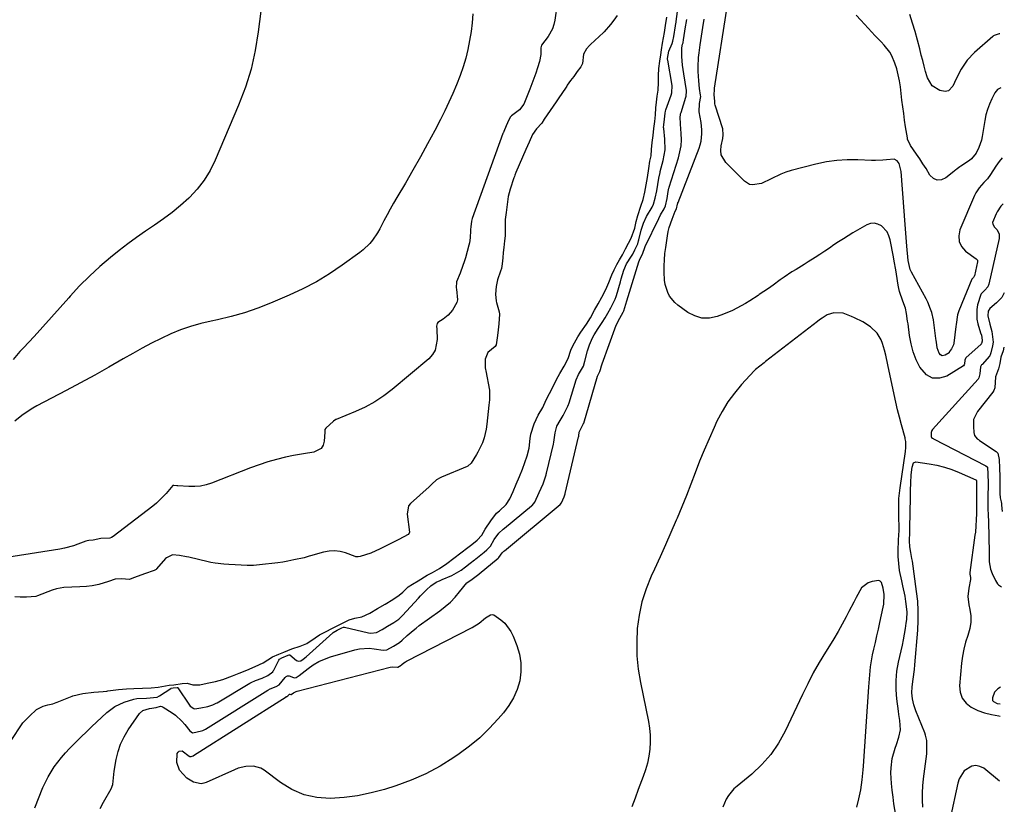
# Model space of a CAD drawing. Units: inches. Extents: x 1931934 to 1937317, y 437572 to 442931.
# Drawn here: x 1936866 to 1937317, y 440412 to 440771 of the extents above; entities that cross this region are included whole.
import ezdxf

# ---------------------------------------------------------------- set-up
doc = ezdxf.new("R2010")
doc.units = ezdxf.units.IN
doc.header["$MEASUREMENT"] = 0
for name, color, linetype in [('1', 7, 'Continuous'), ('7', 7, 'Continuous'), ('8', 7, 'Continuous')]:
    doc.layers.add(name, color=color, linetype=linetype)

msp = doc.modelspace()

# ---------------------------------------------------------------- linework, layer by layer
at = {"layer": '1', "color": 18}
for points in [[(1937112.88, 440785.25, 1752), (1937110.77, 440770.53, 1752), (1937110.33, 440768.52, 1752), (1937109.69, 440766.58, 1752), (1937107.67, 440763.02, 1752), (1937104.64, 440759.06, 1752), (1937104.31, 440757.88, 1752), (1937104.32, 440754.8, 1752), (1937103.73, 440751.59, 1752), (1937102.81, 440748.72, 1752), (1937101.99, 440746.25, 1752), (1937101.14, 440743.79, 1752), (1937100.24, 440741.35, 1752), (1937099.31, 440738.92, 1752), (1937096.58, 440732.02, 1752), (1937094.52, 440729.43, 1752), (1937090.85, 440726.73, 1752), (1937090.37, 440726.24, 1752), (1937089.62, 440724.82, 1752), (1937088.43, 440722.08, 1752), (1937087.34, 440719.54, 1752), (1937087.16, 440719.08, 1752), (1937087.07, 440718.85, 1752), (1937086.99, 440718.63, 1752), (1937072.94, 440679.74, 1752), (1937072.57, 440678.44, 1752), (1937072.25, 440675.89, 1752), (1937072.17, 440674.72, 1752), (1937072.16, 440674.15, 1752), (1937072.04, 440670.94, 1752), (1937071.68, 440668.59, 1752), (1937071.4, 440667.44, 1752), (1937069.76, 440661.7, 1752), (1937069.22, 440659.93, 1752), (1937068.63, 440658.17, 1752), (1937067.31, 440654.72, 1752), (1937065.71, 440650.66, 1752), (1937065.61, 440648.04, 1752), (1937065.74, 440647.34, 1752), (1937066.2, 440642.44, 1752), (1937065.81, 440641.2, 1752), (1937063.8, 440637.77, 1752), (1937061.96, 440635.51, 1752), (1937059.67, 440633.72, 1752), (1937057.16, 440632.13, 1752), (1937056.81, 440631.67, 1752), (1937056.61, 440630.45, 1752), (1937056.7, 440629.13, 1752), (1937056.9, 440624.32, 1752), (1937055.98, 440619.49, 1752), (1937054.71, 440617.43, 1752), (1937053.03, 440615.56, 1752), (1937036.31, 440601.52, 1752), (1937032.38, 440598.52, 1752), (1937028.28, 440595.78, 1752), (1937023.95, 440593.44, 1752), (1937019.46, 440591.35, 1752), (1937010.64, 440587.75, 1752), (1937010.45, 440587.66, 1752), (1937009.4, 440586.95, 1752), (1937005.87, 440583.74, 1752), (1937005.5, 440583.15, 1752), (1937005.38, 440582.18, 1752), (1937005.36, 440581.93, 1752), (1937005.19, 440577.85, 1752), (1937004.67, 440575.97, 1752), (1937003.76, 440574.43, 1752), (1937000.46, 440572.76, 1752), (1936995.7, 440572.09, 1752), (1936991.1, 440571.21, 1752), (1936987.44, 440570.42, 1752), (1936983.35, 440569.43, 1752), (1936979.29, 440568.31, 1752), (1936975.29, 440567, 1752), (1936971.33, 440565.57, 1752), (1936953.61, 440558.66, 1752), (1936951.06, 440557.86, 1752), (1936948.48, 440557.28, 1752), (1936945.85, 440557.03, 1752), (1936943.18, 440557.02, 1752), (1936938.09, 440557.32, 1752), (1936937.64, 440557.37, 1752), (1936936.31, 440557.58, 1752), (1936936.03, 440557.58, 1752), (1936935.77, 440557.46, 1752), (1936932.71, 440553.94, 1752), (1936931.31, 440552.36, 1752), (1936928.28, 440549.43, 1752), (1936926.65, 440548.09, 1752), (1936908.49, 440534.17, 1752), (1936907.78, 440533.74, 1752), (1936907.04, 440533.42, 1752), (1936902.89, 440533.2, 1752), (1936899.37, 440532.46, 1752), (1936897.41, 440532.38, 1752), (1936896.57, 440532.2, 1752), (1936896.04, 440532.02, 1752), (1936892.35, 440530.62, 1752), (1936890.31, 440529.91, 1752), (1936886.16, 440528.81, 1752), (1936884.04, 440528.41, 1752), (1936851.93, 440523.4, 1752)], [(1936872.65, 440410.03, 1752), (1936876.39, 440419.32, 1752), (1936877.49, 440421.79, 1752), (1936878.7, 440424.21, 1752), (1936880.08, 440426.53, 1752), (1936881.56, 440428.8, 1752), (1936883.17, 440430.98, 1752), (1936884.86, 440433.1, 1752), (1936886.64, 440435.15, 1752), (1936888.48, 440437.13, 1752), (1936891.55, 440440.25, 1752), (1936893.87, 440442.55, 1752), (1936896.23, 440444.82, 1752), (1936898.6, 440447.06, 1752), (1936905.63, 440453.6, 1752), (1936907.42, 440455.07, 1752), (1936909.31, 440456.37, 1752), (1936913.48, 440458.32, 1752), (1936917.92, 440459.81, 1752), (1936919.38, 440459.99, 1752), (1936923.75, 440460.14, 1752), (1936928.61, 440460.71, 1752), (1936929.79, 440461.33, 1752), (1936934.88, 440464.63, 1752), (1936935.09, 440464.74, 1752), (1936935.91, 440464.88, 1752), (1936937.78, 440465.15, 1752), (1936937.95, 440465.11, 1752), (1936938.02, 440465.06, 1752), (1936938.08, 440465, 1752), (1936943.5, 440457, 1752), (1936943.81, 440456.6, 1752), (1936945.46, 440455.45, 1752), (1936945.88, 440455.34, 1752), (1936948.6, 440455.75, 1752), (1936951.81, 440456.42, 1752), (1936954.2, 440457.13, 1752), (1936955.69, 440457.86, 1752), (1936956.17, 440458.13, 1752), (1936971.11, 440467.03, 1752), (1936971.74, 440467.38, 1752), (1936973.73, 440468.22, 1752), (1936976.71, 440469.41, 1752), (1936979.36, 440470.53, 1752), (1936981.57, 440472.27, 1752), (1936981.83, 440472.67, 1752), (1936982.06, 440473.08, 1752), (1936984.31, 440477.66, 1752), (1936984.61, 440478.07, 1752), (1936985.74, 440478.68, 1752), (1936988.61, 440479.91, 1752), (1936989.13, 440480.06, 1752), (1936989.39, 440480.03, 1752), (1936992.42, 440477.43, 1752), (1936993.42, 440477.1, 1752), (1936994.45, 440477.31, 1752), (1936995.52, 440478.04, 1752), (1936996.81, 440479.1, 1752), (1937009.09, 440490.16, 1752), (1937009.3, 440490.33, 1752), (1937011.07, 440491.3, 1752), (1937013.24, 440492.39, 1752), (1937013.97, 440492.71, 1752), (1937014.31, 440492.75, 1752), (1937014.43, 440492.73, 1752), (1937025.42, 440490.1, 1752), (1937026.52, 440489.92, 1752), (1937029.15, 440490.29, 1752), (1937031.62, 440491.69, 1752), (1937034.08, 440493.13, 1752), (1937036.95, 440494.8, 1752), (1937039.31, 440496.38, 1752), (1937040.2, 440497.21, 1752), (1937040.95, 440497.98, 1752), (1937048.24, 440505.98, 1752), (1937049.16, 440506.97, 1752), (1937052.01, 440509.85, 1752), (1937054.02, 440511.65, 1752), (1937056.47, 440513.24, 1752), (1937058.21, 440514.12, 1752), (1937059.11, 440514.52, 1752), (1937063.62, 440516.4, 1752), (1937067.83, 440518.84, 1752), (1937069.76, 440520.3, 1752), (1937072.01, 440521.99, 1752), (1937073.93, 440523.48, 1752), (1937074.25, 440523.74, 1752), (1937074.56, 440523.99, 1752), (1937078.38, 440527.07, 1752), (1937079.62, 440528.06, 1752), (1937081.23, 440529.8, 1752), (1937083.02, 440532.82, 1752), (1937085.11, 440535.64, 1752), (1937087.01, 440537.47, 1752), (1937087.68, 440538.04, 1752), (1937100.03, 440548.16, 1752), (1937100.32, 440548.41, 1752), (1937101.61, 440549.88, 1752), (1937103.6, 440554.27, 1752), (1937105.32, 440558.36, 1752), (1937106.7, 440562.4, 1752), (1937106.8, 440562.79, 1752), (1937106.9, 440563.18, 1752), (1937110.14, 440576.38, 1752), (1937110.33, 440577.42, 1752), (1937110.81, 440581.68, 1752), (1937111.72, 440584.75, 1752), (1937113.2, 440587.2, 1752), (1937114.51, 440589.59, 1752), (1937116.62, 440593.76, 1752), (1937116.95, 440594.56, 1752), (1937117.09, 440594.95, 1752), (1937117.22, 440595.34, 1752), (1937120.57, 440605.9, 1752), (1937121.6, 440608.28, 1752), (1937123.8, 440612.1, 1752), (1937124.54, 440614.37, 1752), (1937125.67, 440619.23, 1752), (1937126.64, 440621.95, 1752), (1937127.98, 440625.06, 1752), (1937128.74, 440626.55, 1752), (1937130.52, 440629.39, 1752), (1937132.46, 440632.14, 1752), (1937133.83, 440634.27, 1752), (1937135.02, 440636.38, 1752), (1937136.39, 440638.83, 1752), (1937138.42, 440642.81, 1752), (1937138.84, 440644.03, 1752), (1937138.96, 440644.44, 1752), (1937140.74, 440650.77, 1752), (1937141.12, 440652.09, 1752), (1937142.36, 440656.02, 1752), (1937143.5, 440659.04, 1752), (1937145.77, 440662.43, 1752), (1937146.37, 440663.36, 1752), (1937147.41, 440665.36, 1752), (1937148.71, 440668.19, 1752), (1937149.1, 440669.52, 1752), (1937149.21, 440669.98, 1752), (1937150.23, 440674.39, 1752), (1937151.28, 440677.58, 1752), (1937152.72, 440680.6, 1752), (1937155.28, 440684.83, 1752), (1937155.94, 440686.21, 1752), (1937156.74, 440688.98, 1752), (1937157.39, 440692.32, 1752), (1937157.83, 440695.23, 1752), (1937158.28, 440698.21, 1752), (1937158.89, 440700.76, 1752), (1937159, 440701.18, 1752), (1937160.37, 440706.33, 1752), (1937160.86, 440708.72, 1752), (1937161.18, 440711.13, 1752), (1937161.09, 440715.99, 1752), (1937160.56, 440720.89, 1752), (1937160.55, 440721.37, 1752), (1937160.7, 440722.58, 1752), (1937161.01, 440725.13, 1752), (1937161.25, 440727.91, 1752), (1937161.4, 440728.87, 1752), (1937161.56, 440729.4, 1752), (1937164.06, 440736.2, 1752), (1937164.36, 440737.26, 1752), (1937164.42, 440740.54, 1752), (1937162.39, 440752.23, 1752), (1937162.36, 440752.47, 1752), (1937162.35, 440752.95, 1752), (1937162.85, 440756.23, 1752), (1937164.41, 440759.77, 1752), (1937164.81, 440760.83, 1752), (1937165.28, 440763.05, 1752), (1937165.96, 440767.91, 1752), (1937166.01, 440768.29, 1752), (1937166.06, 440768.66, 1752), (1937168.05, 440783.99, 1752)], [(1937139.34, 440772.56, 1750), (1937137.79, 440770.5, 1750), (1937136.18, 440768.48, 1750), (1937133.31, 440765.14, 1750), (1937133.05, 440764.89, 1750), (1937127.06, 440759.31, 1750), (1937126.59, 440758.85, 1750), (1937125.22, 440757.43, 1750), (1937123.78, 440754.86, 1750), (1937123.43, 440750.69, 1750), (1937122.58, 440749.09, 1750), (1937121.02, 440746.99, 1750), (1937119.36, 440744.76, 1750), (1937117.94, 440742.83, 1750), (1937116.45, 440740.67, 1750), (1937116.2, 440740.3, 1750), (1937113.68, 440736.46, 1750), (1937112.92, 440735.32, 1750), (1937111.41, 440733.03, 1750), (1937108.66, 440729.17, 1750), (1937105.86, 440725.23, 1750), (1937104.71, 440723.39, 1750), (1937102.29, 440720.71, 1750), (1937100.5, 440718.15, 1750), (1937098.95, 440714.71, 1750), (1937097.44, 440711.24, 1750), (1937095.93, 440707.77, 1750), (1937094.42, 440704.3, 1750), (1937092.94, 440700.81, 1750), (1937092.45, 440699.57, 1750), (1937092.23, 440698.96, 1750), (1937092.02, 440698.35, 1750), (1937090.25, 440693.21, 1750), (1937089.35, 440689.82, 1750), (1937088.83, 440686.13, 1750), (1937088.38, 440682.42, 1750), (1937088.03, 440679.32, 1750), (1937087.95, 440675.66, 1750), (1937088, 440671.78, 1750), (1937087.75, 440669.42, 1750), (1937087.4, 440666.52, 1750), (1937087.11, 440664.09, 1750), (1937086.86, 440661.76, 1750), (1937086.59, 440658.97, 1750), (1937086.24, 440656.84, 1750), (1937085.89, 440655.68, 1750), (1937084.49, 440651.68, 1750), (1937083.87, 440648.67, 1750), (1937083.53, 440645.06, 1750), (1937083.8, 440641.89, 1750), (1937083.95, 440641.26, 1750), (1937085.27, 440636.96, 1750), (1937085.47, 440635.98, 1750), (1937085.15, 440631.44, 1750), (1937084.84, 440628.8, 1750), (1937084.53, 440626.14, 1750), (1937083.85, 440621.83, 1750), (1937083.36, 440621.2, 1750), (1937080.06, 440618.37, 1750), (1937078.84, 440615.39, 1750), (1937078.76, 440612.89, 1750), (1937078.9, 440611.33, 1750), (1937079, 440610.65, 1750), (1937079.12, 440609.96, 1750), (1937080.88, 440601.17, 1750), (1937080.75, 440596.8, 1750), (1937080.49, 440594.35, 1750), (1937080.18, 440591.45, 1750), (1937079.88, 440588.55, 1750), (1937079.58, 440585.65, 1750), (1937079.3, 440583.27, 1750), (1937078.4, 440579.39, 1750), (1937077.57, 440577.05, 1750), (1937076.44, 440574.64, 1750), (1937075.47, 440572.72, 1750), (1937074.86, 440571.66, 1750), (1937072.35, 440567.72, 1750), (1937070.86, 440566.3, 1750), (1937070.54, 440566.15, 1750), (1937058.81, 440561.37, 1750), (1937058.23, 440561.11, 1750), (1937056.62, 440560.14, 1750), (1937054.43, 440558.08, 1750), (1937053.17, 440556.86, 1750), (1937044.62, 440549.26, 1750), (1937043.78, 440548.27, 1750), (1937043.07, 440544.48, 1750), (1937044.13, 440536.1, 1750), (1937044.06, 440535.64, 1750), (1937043.58, 440535.1, 1750), (1937039.27, 440532.77, 1750), (1937034.96, 440530.65, 1750), (1937030.73, 440528.56, 1750), (1937026.41, 440526.59, 1750), (1937021.66, 440525.07, 1750), (1937020.62, 440524.87, 1750), (1937019.59, 440524.93, 1750), (1937019.26, 440525.02, 1750), (1937014.93, 440526.64, 1750), (1937012.43, 440527.31, 1750), (1937009.91, 440527.66, 1750), (1937007.38, 440527.52, 1750), (1937004.83, 440527.06, 1750), (1936998.9, 440525.37, 1750), (1936998.18, 440525.15, 1750), (1936996.03, 440524.48, 1750), (1936991.27, 440523.44, 1750), (1936988.52, 440522.86, 1750), (1936986.2, 440522.48, 1750), (1936983.89, 440522.19, 1750), (1936981.09, 440521.86, 1750), (1936978.29, 440521.52, 1750), (1936975.5, 440521.18, 1750), (1936972.69, 440520.94, 1750), (1936969.91, 440520.99, 1750), (1936967.11, 440521.13, 1750), (1936964.31, 440521.27, 1750), (1936961.51, 440521.42, 1750), (1936959.19, 440521.55, 1750), (1936955.21, 440522.01, 1750), (1936953.2, 440522.36, 1750), (1936952, 440522.62, 1750), (1936943.16, 440524.68, 1750), (1936942.08, 440524.92, 1750), (1936938.83, 440525.5, 1750), (1936935.61, 440525.84, 1750), (1936932.96, 440524.48, 1750), (1936932.53, 440524.05, 1750), (1936928.36, 440519.35, 1750), (1936928.13, 440519.13, 1750), (1936927.36, 440518.59, 1750), (1936922.84, 440517.14, 1750), (1936918.21, 440515.45, 1750), (1936916.35, 440514.61, 1750), (1936916.06, 440514.52, 1750), (1936912.28, 440514.8, 1750), (1936909.5, 440514.68, 1750), (1936906.45, 440513.57, 1750), (1936901.96, 440512.22, 1750), (1936898.89, 440511.68, 1750), (1936896.36, 440511.37, 1750), (1936893.2, 440511.18, 1750), (1936889.55, 440511.01, 1750), (1936885.9, 440510.85, 1750), (1936882.59, 440510.28, 1750), (1936880.55, 440509.6, 1750), (1936873.85, 440506.97, 1750), (1936873.18, 440506.75, 1750), (1936868.79, 440506.38, 1750), (1936865.94, 440506.43, 1750), (1936863.48, 440506.57, 1750)], [(1936862.18, 440441.28, 1750), (1936866.57, 440448.02, 1750), (1936867.19, 440448.89, 1750), (1936870.18, 440451.97, 1750), (1936873.38, 440454.95, 1750), (1936876.46, 440456.54, 1750), (1936878.63, 440457.12, 1750), (1936880.92, 440457.64, 1750), (1936882.41, 440458.15, 1750), (1936882.9, 440458.35, 1750), (1936889.7, 440461.13, 1750), (1936890.07, 440461.28, 1750), (1936894.7, 440462.28, 1750), (1936899.64, 440462.97, 1750), (1936903.95, 440463.24, 1750), (1936905.57, 440463.44, 1750), (1936906.1, 440463.51, 1750), (1936910.97, 440464.22, 1750), (1936914.69, 440464.54, 1750), (1936918.04, 440464.66, 1750), (1936922.01, 440464.79, 1750), (1936925.98, 440464.92, 1750), (1936929.19, 440465.25, 1750), (1936934.11, 440466.08, 1750), (1936936.28, 440466.26, 1750), (1936940.07, 440466.95, 1750), (1936942.33, 440467.11, 1750), (1936944.93, 440466.28, 1750), (1936948.23, 440466.31, 1750), (1936951.51, 440467, 1750), (1936955.41, 440467.81, 1750), (1936958.75, 440468.68, 1750), (1936963.11, 440470.48, 1750), (1936966.17, 440471.66, 1750), (1936969.68, 440473.02, 1750), (1936973.52, 440474.64, 1750), (1936977.25, 440476.41, 1750), (1936979.32, 440477.81, 1750), (1936981.45, 440479.05, 1750), (1936984.44, 440480.34, 1750), (1936986.7, 440481.3, 1750), (1936990.25, 440482.83, 1750), (1936994.18, 440483.98, 1750), (1936997.24, 440485.27, 1750), (1937001, 440487.87, 1750), (1937003.05, 440489.19, 1750), (1937005.66, 440490.55, 1750), (1937008.94, 440492.21, 1750), (1937011.14, 440493.33, 1750), (1937014.1, 440494.83, 1750), (1937016.64, 440496.08, 1750), (1937019.17, 440496.78, 1750), (1937022.42, 440497.39, 1750), (1937026.04, 440499.16, 1750), (1937029.54, 440501.21, 1750), (1937033.05, 440503.25, 1750), (1937036.55, 440505.3, 1750), (1937039.46, 440507.33, 1750), (1937041.1, 440508.79, 1750), (1937043.53, 440511.11, 1750), (1937045.5, 440512.45, 1750), (1937048.09, 440513.96, 1750), (1937052.34, 440516.51, 1750), (1937054.65, 440517.78, 1750), (1937057.94, 440519.54, 1750), (1937061.23, 440521.86, 1750), (1937064.46, 440524.29, 1750), (1937067.69, 440526.73, 1750), (1937070.91, 440529.17, 1750), (1937072.76, 440530.6, 1750), (1937075.12, 440532.46, 1750), (1937077.29, 440534.85, 1750), (1937078.9, 440537.59, 1750), (1937081.46, 440541.38, 1750), (1937084.02, 440544.82, 1750), (1937085.44, 440546, 1750), (1937088.45, 440548.76, 1750), (1937090.16, 440551.39, 1750), (1937091.65, 440554.77, 1750), (1937093.09, 440558.18, 1750), (1937094.53, 440561.58, 1750), (1937095.94, 440565, 1750), (1937097.05, 440567.98, 1750), (1937098.05, 440571.12, 1750), (1937098.97, 440574.62, 1750), (1937099.37, 440579.04, 1750), (1937099.7, 440580.99, 1750), (1937101.28, 440585.73, 1750), (1937103.04, 440589.73, 1750), (1937105.18, 440593.19, 1750), (1937106.73, 440596.73, 1750), (1937108.3, 440599.62, 1750), (1937109.88, 440602.57, 1750), (1937111.46, 440606.01, 1750), (1937112.98, 440608.81, 1750), (1937114.97, 440612.2, 1750), (1937116.82, 440615.64, 1750), (1937118.11, 440619.43, 1750), (1937119.02, 440621.51, 1750), (1937121.29, 440625.56, 1750), (1937122.62, 440627.72, 1750), (1937125.18, 440631.32, 1750), (1937126.99, 440634.27, 1750), (1937128.96, 440637.79, 1750), (1937130.6, 440640.72, 1750), (1937132.25, 440643.66, 1750), (1937134.1, 440647.2, 1750), (1937135.46, 440650.42, 1750), (1937136.82, 440654.01, 1750), (1937137.92, 440656.26, 1750), (1937139.16, 440658.64, 1750), (1937140.36, 440660.77, 1750), (1937141.71, 440663.08, 1750), (1937143.12, 440665.76, 1750), (1937144.49, 440668.43, 1750), (1937145.69, 440670.75, 1750), (1937147.35, 440675.34, 1750), (1937148.03, 440678.38, 1750), (1937148.66, 440681.03, 1750), (1937150.09, 440685.31, 1750), (1937151.14, 440688.44, 1750), (1937151.92, 440691.73, 1750), (1937152.57, 440695.05, 1750), (1937153.11, 440698.5, 1750), (1937153.71, 440702.6, 1750), (1937154.28, 440705.92, 1750), (1937154.79, 440708.35, 1750), (1937155.03, 440711.28, 1750), (1937155.23, 440714.46, 1750), (1937155.7, 440717.7, 1750), (1937156.13, 440720.83, 1750), (1937156.47, 440724.03, 1750), (1937156.76, 440727.22, 1750), (1937157.03, 440730.35, 1750), (1937157.26, 440732.97, 1750), (1937157.57, 440735.63, 1750), (1937158.06, 440738.43, 1750), (1937158.25, 440741.99, 1750), (1937158.17, 440745.23, 1750), (1937158.4, 440748.29, 1750), (1937158.83, 440751.69, 1750), (1937159.23, 440754.59, 1750), (1937159.57, 440756.96, 1750), (1937160.09, 440759.99, 1750), (1937160.99, 440764.83, 1750), (1937161.44, 440768.05, 1750), (1937161.97, 440771.8, 1750)], [(1937249.03, 440410.34, 1752), (1937249.95, 440414.07, 1752), (1937250.77, 440418.21, 1752), (1937251.43, 440422.83, 1752), (1937251.88, 440427.48, 1752), (1937252, 440429.03, 1752), (1937254.54, 440465.35, 1752), (1937254.81, 440469.05, 1752), (1937254.95, 440470.91, 1752), (1937255.29, 440474.6, 1752), (1937255.53, 440476.44, 1752), (1937256.22, 440480.09, 1752), (1937256.79, 440482.6, 1752), (1937257.48, 440485.67, 1752), (1937258.17, 440488.74, 1752), (1937258.85, 440491.81, 1752), (1937259.53, 440494.88, 1752), (1937261.06, 440501.78, 1752), (1937261.31, 440503.23, 1752), (1937261.44, 440507.61, 1752), (1937261.1, 440510.54, 1752), (1937260.27, 440513.21, 1752), (1937259.75, 440513.75, 1752), (1937259.04, 440514, 1752), (1937255.99, 440513.64, 1752), (1937254.11, 440513, 1752), (1937251.1, 440510.7, 1752), (1937248.67, 440506.34, 1752), (1937247.6, 440504.18, 1752), (1937245.41, 440499.88, 1752), (1937244.11, 440497.39, 1752), (1937242.31, 440494.03, 1752), (1937240.45, 440490.7, 1752), (1937238.51, 440487.42, 1752), (1937236.52, 440484.17, 1752), (1937234.68, 440481.26, 1752), (1937231.82, 440476.53, 1752), (1937229.08, 440471.73, 1752), (1937226.52, 440466.83, 1752), (1937224.08, 440461.87, 1752), (1937216.19, 440445.05, 1752), (1937213.15, 440439.56, 1752), (1937209.66, 440434.41, 1752), (1937205.52, 440429.78, 1752), (1937200.93, 440425.49, 1752), (1937194.19, 440419.99, 1752), (1937192.72, 440418.65, 1752), (1937190.2, 440415.62, 1752), (1937189.15, 440413.93, 1752), (1937187.63, 440410.28, 1752)], [(1937314.77, 440465.24, 1754), (1937313.49, 440464.42, 1754), (1937312, 440463, 1754), (1937311.04, 440460.33, 1754), (1937311.04, 440459.71, 1754), (1937311.17, 440459.15, 1754), (1937311.51, 440458.69, 1754), (1937313.27, 440457.76, 1754), (1937314.69, 440457.66, 1754)]]:
    msp.add_polyline3d(points, dxfattribs=at)
at = {"layer": '7', "color": 18}
for points in [[(1936976.9, 440780.71, 1756), (1936974.97, 440765.19, 1756), (1936973.53, 440756.58, 1756), (1936971.63, 440748.1, 1756), (1936969.03, 440739.81, 1756), (1936965.96, 440731.64, 1756), (1936955.24, 440706.35, 1756), (1936952.91, 440701.69, 1756), (1936950.24, 440697.27, 1756), (1936947.04, 440693.21, 1756), (1936943.5, 440689.4, 1756), (1936943.13, 440689.04, 1756), (1936939.41, 440685.7, 1756), (1936935.58, 440682.5, 1756), (1936931.57, 440679.53, 1756), (1936927.45, 440676.71, 1756), (1936923.28, 440673.93, 1756), (1936919.17, 440671.07, 1756), (1936915.16, 440668.08, 1756), (1936911.2, 440665.01, 1756), (1936907.26, 440661.85, 1756), (1936902.37, 440657.71, 1756), (1936897.64, 440653.4, 1756), (1936893.15, 440648.84, 1756), (1936888.82, 440644.11, 1756), (1936888.19, 440643.39, 1756), (1936884.27, 440638.92, 1756), (1936880.32, 440634.49, 1756), (1936876.31, 440630.1, 1756), (1936872.27, 440625.74, 1756), (1936867.46, 440620.6, 1756), (1936865.82, 440618.81, 1756), (1936862.67, 440615.14, 1756)], [(1937315.6, 440707.48, 1758), (1937314.2, 440705.84, 1758), (1937312.65, 440703.7, 1758), (1937310.21, 440699.86, 1758), (1937308.78, 440697.94, 1758), (1937307.2, 440696.15, 1758), (1937304.95, 440693.73, 1758), (1937303.45, 440691.5, 1758), (1937302.85, 440690.28, 1758), (1937296.17, 440674.6, 1758), (1937295.65, 440671.84, 1758), (1937295.8, 440669.26, 1758), (1937296.97, 440666.96, 1758), (1937298.82, 440664.84, 1758), (1937303.66, 440661.27, 1758), (1937303.96, 440660.98, 1758), (1937304.18, 440660.63, 1758), (1937304.3, 440660.04, 1758), (1937304.27, 440659.83, 1758), (1937302.83, 440653.46, 1758), (1937302.76, 440653.25, 1758), (1937302.41, 440652.73, 1758), (1937301.82, 440652.18, 1758), (1937301.63, 440651.88, 1758), (1937295.72, 440637.39, 1758), (1937295.14, 440635.69, 1758), (1937294.44, 440631.23, 1758), (1937294.33, 440630.33, 1758), (1937293.42, 440622.65, 1758), (1937293.27, 440621.96, 1758), (1937292.33, 440620.12, 1758), (1937291.36, 440618.89, 1758), (1937291.34, 440618.48, 1758), (1937291.3, 440618.32, 1758), (1937291.28, 440618.29, 1758), (1937291.25, 440618.26, 1758), (1937289.49, 440617.17, 1758), (1937287.99, 440616.94, 1758), (1937287.36, 440617.29, 1758), (1937286.65, 440618.12, 1758), (1937285.78, 440620.51, 1758), (1937285.45, 440623.08, 1758), (1937285.34, 440623.94, 1758), (1937285.23, 440624.79, 1758), (1937284.03, 440633.27, 1758), (1937283.32, 440636.63, 1758), (1937282.79, 440638.27, 1758), (1937281.46, 440641.45, 1758), (1937280.71, 440643.01, 1758), (1937279.1, 440646.07, 1758), (1937273.98, 440655.2, 1758), (1937273.39, 440656.45, 1758), (1937272.5, 440660.49, 1758), (1937271.94, 440667.07, 1758), (1937271.61, 440671.05, 1758), (1937271.28, 440675.03, 1758), (1937270.97, 440679.01, 1758), (1937270.66, 440683, 1758), (1937269.28, 440701.22, 1758), (1937268.31, 440704.92, 1758), (1937267.4, 440706.17, 1758), (1937266.02, 440706.89, 1758), (1937262.64, 440706.6, 1758), (1937260.93, 440706.41, 1758), (1937257.49, 440706.25, 1758), (1937255.76, 440706.28, 1758), (1937249.48, 440706.58, 1758), (1937244.63, 440706.59, 1758), (1937239.81, 440706.32, 1758), (1937235.04, 440705.6, 1758), (1937230.3, 440704.6, 1758), (1937218.92, 440701.64, 1758), (1937216.55, 440700.92, 1758), (1937214.24, 440700.07, 1758), (1937209.81, 440697.89, 1758), (1937205.41, 440695.67, 1758), (1937201.21, 440695.05, 1758), (1937199.9, 440695.3, 1758), (1937197.6, 440696.73, 1758), (1937188.99, 440705.34, 1758), (1937186.9, 440708.89, 1758), (1937186.66, 440710.89, 1758), (1937186.81, 440713.01, 1758), (1937187.6, 440716.38, 1758), (1937187.86, 440718.01, 1758), (1937187.59, 440720.73, 1758), (1937184.1, 440731.52, 1758), (1937183.96, 440732.19, 1758), (1937183.99, 440733.45, 1758), (1937183.73, 440736.36, 1758), (1937183.79, 440738.76, 1758), (1937183.86, 440739.34, 1758), (1937189.83, 440777.47, 1758)], [(1937073.23, 440773.45, 1754), (1937072.87, 440769.33, 1754), (1937072.39, 440765.23, 1754), (1937071.73, 440761.15, 1754), (1937070.94, 440757.1, 1754), (1937069.95, 440753.09, 1754), (1937068.81, 440749.12, 1754), (1937067.46, 440745.23, 1754), (1937065.78, 440740.93, 1754), (1937064.03, 440736.92, 1754), (1937062.22, 440732.93, 1754), (1937060.31, 440729, 1754), (1937058.34, 440725.09, 1754), (1937055.72, 440720.05, 1754), (1937052.48, 440713.96, 1754), (1937049.18, 440707.9, 1754), (1937045.77, 440701.9, 1754), (1937042.3, 440695.94, 1754), (1937038.39, 440689.34, 1754), (1937036.85, 440686.69, 1754), (1937035.36, 440684.02, 1754), (1937033.92, 440681.32, 1754), (1937032.51, 440678.6, 1754), (1937030.65, 440675.01, 1754), (1937029.6, 440673.23, 1754), (1937027.27, 440669.83, 1754), (1937025.96, 440668.24, 1754), (1937023.03, 440665.38, 1754), (1937021.42, 440664.11, 1754), (1937013.37, 440658.33, 1754), (1937007.55, 440654.43, 1754), (1937001.57, 440650.8, 1754), (1936995.38, 440647.58, 1754), (1936989.03, 440644.61, 1754), (1936980.62, 440641.02, 1754), (1936974.68, 440638.68, 1754), (1936968.67, 440636.6, 1754), (1936962.54, 440634.88, 1754), (1936956.34, 440633.4, 1754), (1936953.39, 440632.79, 1754), (1936948.65, 440631.65, 1754), (1936943.97, 440630.31, 1754), (1936939.39, 440628.69, 1754), (1936934.87, 440626.86, 1754), (1936930.43, 440624.82, 1754), (1936926.04, 440622.67, 1754), (1936921.73, 440620.39, 1754), (1936917.47, 440618, 1754), (1936913.04, 440615.42, 1754), (1936906.57, 440611.72, 1754), (1936900.07, 440608.07, 1754), (1936893.53, 440604.51, 1754), (1936886.96, 440601, 1754), (1936873.6, 440593.97, 1754), (1936871.81, 440592.97, 1754), (1936870.04, 440591.92, 1754), (1936866.64, 440589.61, 1754), (1936863.48, 440587.03, 1754)], [(1937314.43, 440764.21, 1762), (1937314.15, 440764.2, 1762), (1937311.94, 440763.53, 1762), (1937311.61, 440763.31, 1762), (1937311.31, 440763.07, 1762), (1937302.83, 440755.61, 1762), (1937299.48, 440752.1, 1762), (1937296.78, 440748.05, 1762), (1937294.5, 440743.69, 1762), (1937292.96, 440740.32, 1762), (1937290.89, 440738.19, 1762), (1937289.5, 440737.89, 1762), (1937287.05, 440738.24, 1762), (1937283.45, 440740.41, 1762), (1937281.33, 440744.03, 1762), (1937281.18, 440744.53, 1762), (1937280.48, 440747, 1762), (1937279.8, 440749.49, 1762), (1937279.14, 440751.98, 1762), (1937278.51, 440754.48, 1762), (1937277.79, 440757.38, 1762), (1937276.77, 440761.33, 1762), (1937275.68, 440765.25, 1762), (1937274.49, 440769.14, 1762), (1937273.24, 440773.02, 1762)], [(1936902.56, 440409.76, 1754), (1936904.13, 440412.68, 1754), (1936907.63, 440418.79, 1754), (1936908.39, 440420.68, 1754), (1936908.61, 440423.75, 1754), (1936908.91, 440426.87, 1754), (1936909.85, 440432.17, 1754), (1936910.73, 440435.76, 1754), (1936911.9, 440439.23, 1754), (1936913.51, 440442.51, 1754), (1936915.41, 440445.68, 1754), (1936920.57, 440453.13, 1754), (1936922.16, 440454.57, 1754), (1936925.1, 440455.48, 1754), (1936928.22, 440455.9, 1754), (1936930.26, 440456.49, 1754), (1936930.82, 440456.37, 1754), (1936931.36, 440456.13, 1754), (1936935.47, 440453.55, 1754), (1936937.11, 440452.4, 1754), (1936940.02, 440449.71, 1754), (1936941.31, 440448.18, 1754), (1936943.56, 440445.2, 1754), (1936944.78, 440444.41, 1754), (1936946.35, 440444.64, 1754), (1936949.5, 440445.41, 1754), (1936950.18, 440445.73, 1754), (1936950.47, 440445.89, 1754), (1936950.75, 440446.05, 1754), (1936979.38, 440463.94, 1754), (1936980.44, 440464.46, 1754), (1936983.2, 440465.57, 1754), (1936984.59, 440466.29, 1754), (1936987.23, 440469.65, 1754), (1936987.79, 440470.13, 1754), (1936988.39, 440470.42, 1754), (1936989.06, 440470.46, 1754), (1936991.12, 440469.72, 1754), (1936991.71, 440469.56, 1754), (1936992.27, 440469.63, 1754), (1936993.6, 440470.6, 1754), (1936997.75, 440473.85, 1754), (1937000.15, 440475.51, 1754), (1937002.64, 440476.97, 1754), (1937005.3, 440478.13, 1754), (1937008.05, 440479.1, 1754), (1937019.17, 440482.27, 1754), (1937021.35, 440482.75, 1754), (1937025.77, 440483.03, 1754), (1937028, 440482.84, 1754), (1937032.16, 440482.23, 1754), (1937033.79, 440482.3, 1754), (1937036.87, 440484.03, 1754), (1937039.67, 440485.72, 1754), (1937040.86, 440486.78, 1754), (1937043.07, 440488.81, 1754), (1937045.8, 440491.19, 1754), (1937047.22, 440492.31, 1754), (1937048.66, 440493.4, 1754), (1937058.05, 440500.18, 1754), (1937060.53, 440502.13, 1754), (1937062.89, 440504.2, 1754), (1937065.08, 440506.45, 1754), (1937067.15, 440508.83, 1754), (1937070.49, 440513, 1754), (1937070.82, 440513.36, 1754), (1937072.81, 440514.74, 1754), (1937074.1, 440515.58, 1754), (1937075.36, 440516.53, 1754), (1937075.99, 440517.02, 1754), (1937076.09, 440517.1, 1754), (1937084.75, 440524.2, 1754), (1937084.85, 440524.28, 1754), (1937085.14, 440524.51, 1754), (1937086.67, 440526.68, 1754), (1937087.24, 440527.29, 1754), (1937087.45, 440527.48, 1754), (1937087.66, 440527.67, 1754), (1937113.16, 440548.9, 1754), (1937113.75, 440549.58, 1754), (1937114.93, 440552.3, 1754), (1937115.42, 440553.78, 1754), (1937115.45, 440553.91, 1754), (1937121.64, 440579.87, 1754), (1937121.66, 440579.98, 1754), (1937121.71, 440580.33, 1754), (1937121.92, 440581.96, 1754), (1937123.76, 440585.59, 1754), (1937123.86, 440585.86, 1754), (1937123.91, 440585.98, 1754), (1937123.95, 440586.12, 1754), (1937130.21, 440607.49, 1754), (1937130.51, 440608.23, 1754), (1937131.37, 440609.73, 1754), (1937131.65, 440610.54, 1754), (1937132.09, 440612.23, 1754), (1937132.24, 440612.72, 1754), (1937132.41, 440613.2, 1754), (1937138.82, 440630.92, 1754), (1937140.55, 440634.05, 1754), (1937142.08, 440636.82, 1754), (1937142.33, 440637.49, 1754), (1937143.7, 440642.06, 1754), (1937149.22, 440659.81, 1754), (1937149.52, 440660.67, 1754), (1937149.97, 440661.67, 1754), (1937150.9, 440663.41, 1754), (1937152.14, 440666.87, 1754), (1937158.33, 440679.7, 1754), (1937159.17, 440681.38, 1754), (1937160.71, 440684.16, 1754), (1937161.33, 440685.51, 1754), (1937162.09, 440688.87, 1754), (1937162.58, 440692.12, 1754), (1937162.93, 440693.62, 1754), (1937163, 440693.87, 1754), (1937163.08, 440694.12, 1754), (1937167.33, 440707.48, 1754), (1937168.02, 440710.2, 1754), (1937168.5, 440712.96, 1754), (1937168.66, 440715.75, 1754), (1937168.61, 440718.56, 1754), (1937168.27, 440722.87, 1754), (1937168.22, 440723.55, 1754), (1937168.13, 440725.59, 1754), (1937168.33, 440727.6, 1754), (1937168.5, 440728.26, 1754), (1937170.71, 440735.28, 1754), (1937170.82, 440735.65, 1754), (1937171, 440737.97, 1754), (1937170.95, 440738.35, 1754), (1937169.75, 440745.87, 1754), (1937169.46, 440747.85, 1754), (1937169.23, 440749.83, 1754), (1937168.93, 440753.82, 1754), (1937168.83, 440757.81, 1754), (1937169.22, 440759.46, 1754), (1937169.42, 440760.17, 1754), (1937169.63, 440761.64, 1754), (1937169.74, 440762.37, 1754), (1937170.41, 440766.47, 1754), (1937171.14, 440770.81, 1754)], [(1937316.04, 440686.45, 1756), (1937314.96, 440685.41, 1756), (1937313.19, 440682.79, 1756), (1937312.73, 440681.84, 1756), (1937311.18, 440677.89, 1756), (1937311.2, 440677.13, 1756), (1937312, 440675.78, 1756), (1937313.24, 440674.47, 1756), (1937314.13, 440672.58, 1756), (1937314.16, 440670.54, 1756), (1937309.43, 440649.7, 1756), (1937308.93, 440648.4, 1756), (1937307.59, 440646.86, 1756), (1937305.89, 440645.24, 1756), (1937305.71, 440644.91, 1756), (1937304.3, 440640.2, 1756), (1937303.87, 440638, 1756), (1937303.92, 440633.63, 1756), (1937304.4, 440631.44, 1756), (1937305.66, 440627.44, 1756), (1937306.02, 440626.38, 1756), (1937306.41, 440623.97, 1756), (1937306.31, 440623.53, 1756), (1937306.08, 440622.55, 1756), (1937305.98, 440622.29, 1756), (1937305.89, 440622.18, 1756), (1937298.96, 440615.98, 1756), (1937298.7, 440615.69, 1756), (1937298.38, 440614.96, 1756), (1937298.31, 440613.21, 1756), (1937298.16, 440612.69, 1756), (1937297.81, 440612.32, 1756), (1937290.23, 440607.62, 1756), (1937286.81, 440606.61, 1756), (1937283.65, 440606.62, 1756), (1937280.89, 440608.15, 1756), (1937277.88, 440611.61, 1756), (1937276.2, 440615.1, 1756), (1937274.79, 440618.67, 1756), (1937273.81, 440622.38, 1756), (1937273.1, 440626.19, 1756), (1937272.43, 440631.56, 1756), (1937272.27, 440632.75, 1756), (1937271.73, 440636.29, 1756), (1937271.26, 440638.63, 1756), (1937269.99, 440641.89, 1756), (1937268.49, 440646.32, 1756), (1937268.17, 440647.74, 1756), (1937267.9, 440649.18, 1756), (1937267.11, 440654.31, 1756), (1937266.8, 440656.26, 1756), (1937266.13, 440660.16, 1756), (1937265.77, 440662.11, 1756), (1937264.29, 440669.97, 1756), (1937263.71, 440671.83, 1756), (1937262.9, 440673.54, 1756), (1937260.29, 440676.36, 1756), (1937258.65, 440677.16, 1756), (1937256.97, 440677.56, 1756), (1937255.27, 440677.36, 1756), (1937253.54, 440676.75, 1756), (1937247.22, 440673.09, 1756), (1937245.01, 440671.78, 1756), (1937242.82, 440670.43, 1756), (1937240.67, 440669.03, 1756), (1937238.53, 440667.59, 1756), (1937236.41, 440666.14, 1756), (1937234.27, 440664.71, 1756), (1937232.12, 440663.3, 1756), (1937229.96, 440661.91, 1756), (1937226.71, 440659.86, 1756), (1937224.86, 440658.7, 1756), (1937221.15, 440656.41, 1756), (1937219.3, 440655.26, 1756), (1937215.68, 440652.84, 1756), (1937213.9, 440651.59, 1756), (1937210.63, 440649.23, 1756), (1937208.53, 440647.75, 1756), (1937206.42, 440646.3, 1756), (1937204.29, 440644.87, 1756), (1937203.78, 440644.53, 1756), (1937199.97, 440642.08, 1756), (1937198.04, 440640.89, 1756), (1937194.13, 440638.64, 1756), (1937192.11, 440637.63, 1756), (1937187.94, 440635.91, 1756), (1937185.01, 440634.87, 1756), (1937181.51, 440634.18, 1756), (1937178.09, 440634.16, 1756), (1937174.81, 440635.12, 1756), (1937171.63, 440636.75, 1756), (1937167.08, 440640.01, 1756), (1937165.62, 440641.25, 1756), (1937163.28, 440644.19, 1756), (1937162.4, 440645.89, 1756), (1937161.25, 440649.57, 1756), (1937160.96, 440651.46, 1756), (1937160.78, 440655.16, 1756), (1937160.79, 440657.99, 1756), (1937160.9, 440660.82, 1756), (1937161.15, 440663.64, 1756), (1937161.5, 440666.45, 1756), (1937162.3, 440671.77, 1756), (1937162.66, 440673.72, 1756), (1937163.11, 440675.64, 1756), (1937164.38, 440679.38, 1756), (1937165.89, 440683.05, 1756), (1937166.48, 440684.18, 1756), (1937166.93, 440686.34, 1756), (1937167.02, 440686.77, 1756), (1937167.09, 440687.01, 1756), (1937167.12, 440687.08, 1756), (1937176.78, 440711.87, 1756), (1937177.31, 440713.49, 1756), (1937177.72, 440715.13, 1756), (1937178.04, 440718.51, 1756), (1937177.99, 440720.23, 1756), (1937177.67, 440723.64, 1756), (1937176.86, 440728.49, 1756), (1937177.01, 440732.28, 1756), (1937177.53, 440735.48, 1756), (1937177.49, 440736.16, 1756), (1937177.03, 440739.23, 1756), (1937176.6, 440742.77, 1756), (1937176.32, 440747.03, 1756), (1937176.28, 440749.16, 1756), (1937176.5, 440753.41, 1756), (1937176.74, 440755.53, 1756), (1937177.27, 440759.19, 1756), (1937177.87, 440763.13, 1756), (1937178.49, 440767.06, 1756), (1937179.16, 440770.99, 1756)], [(1937316.52, 440645.64, 1754), (1937315.44, 440643.59, 1754), (1937312.95, 440641.07, 1754), (1937309.89, 440638.6, 1754), (1937309.18, 440637.3, 1754), (1937308.91, 440635.12, 1754), (1937309.92, 440631.3, 1754), (1937310.81, 440628.04, 1754), (1937311.35, 440623.13, 1754), (1937311.14, 440621.4, 1754), (1937310.33, 440618.21, 1754), (1937309.88, 440616.89, 1754), (1937309.74, 440616.71, 1754), (1937306.33, 440612.97, 1754), (1937306.11, 440612.7, 1754), (1937305.6, 440611.77, 1754), (1937305.35, 440608.61, 1754), (1937304.89, 440606.76, 1754), (1937304.72, 440606.5, 1754), (1937304.52, 440606.24, 1754), (1937283.69, 440583.21, 1754), (1937283.3, 440582.7, 1754), (1937282.98, 440581.84, 1754), (1937283.02, 440579.89, 1754), (1937283.23, 440579.51, 1754), (1937283.68, 440579.12, 1754), (1937283.87, 440578.99, 1754), (1937284.07, 440578.88, 1754), (1937308.11, 440566.55, 1754), (1937308.63, 440566.09, 1754), (1937308.75, 440565.88, 1754), (1937309.04, 440562.72, 1754), (1937309.13, 440558.63, 1754), (1937309.13, 440558.29, 1754), (1937309.12, 440557.95, 1754), (1937308.97, 440552.35, 1754), (1937308.95, 440549.58, 1754), (1937309, 440546.81, 1754), (1937309.03, 440545.89, 1754), (1937309.06, 440544.96, 1754), (1937309.42, 440534.98, 1754), (1937309.49, 440532.72, 1754), (1937309.56, 440528.2, 1754), (1937309.55, 440525.94, 1754), (1937309.59, 440522.56, 1754), (1937310.25, 440519.3, 1754), (1937311.02, 440517.2, 1754), (1937312.51, 440514.08, 1754), (1937313.39, 440512.49, 1754), (1937313.83, 440512.09, 1754), (1937314.32, 440511.73, 1754), (1937315.21, 440511.21, 1754)], [(1937267.41, 440403.11, 1754), (1937266, 440411.87, 1754), (1937265.56, 440414.96, 1754), (1937265.19, 440418.05, 1754), (1937264.92, 440421.16, 1754), (1937264.63, 440426.07, 1754), (1937264.64, 440428.28, 1754), (1937265.21, 440432.61, 1754), (1937266.59, 440437.3, 1754), (1937267.13, 440438.97, 1754), (1937268.24, 440442.3, 1754), (1937269.01, 440445.65, 1754), (1937268.7, 440449.92, 1754), (1937268.28, 440452.79, 1754), (1937268.08, 440454.23, 1754), (1937267.33, 440459.85, 1754), (1937266.99, 440464.09, 1754), (1937266.95, 440468.31, 1754), (1937267.37, 440472.51, 1754), (1937268.09, 440476.7, 1754), (1937269.84, 440484.39, 1754), (1937270.38, 440486.92, 1754), (1937270.87, 440489.47, 1754), (1937271.28, 440492.02, 1754), (1937271.65, 440494.59, 1754), (1937271.84, 440496.16, 1754), (1937272.03, 440499.74, 1754), (1937271.5, 440504.48, 1754), (1937271.08, 440506.84, 1754), (1937270.13, 440511.54, 1754), (1937269.6, 440513.88, 1754), (1937268.6, 440518.67, 1754), (1937268.17, 440521.84, 1754), (1937267.99, 440525.05, 1754), (1937267.99, 440528.27, 1754), (1937268.28, 440535.49, 1754), (1937268.32, 440536.2, 1754), (1937268.42, 440537.27, 1754), (1937268.44, 440538.34, 1754), (1937268.29, 440543.22, 1754), (1937268.22, 440546.54, 1754), (1937268.29, 440551.52, 1754), (1937268.78, 440556.46, 1754), (1937271.31, 440573.08, 1754), (1937271.47, 440574.86, 1754), (1937271.36, 440577.6, 1754), (1937271.17, 440578.87, 1754), (1937271.06, 440579.28, 1754), (1937269.39, 440585.32, 1754), (1937268.48, 440588.75, 1754), (1937267.61, 440592.2, 1754), (1937266.8, 440595.67, 1754), (1937266.05, 440599.15, 1754), (1937263.23, 440612.75, 1754), (1937262.22, 440617.21, 1754), (1937261.65, 440619.43, 1754), (1937260.81, 440622.46, 1754), (1937260.16, 440624.17, 1754), (1937258.28, 440627.23, 1754), (1937255.31, 440630.09, 1754), (1937251.75, 440632.36, 1754), (1937247.91, 440634.21, 1754), (1937246.63, 440634.82, 1754), (1937242.78, 440636.44, 1754), (1937238.4, 440636.48, 1754), (1937235.43, 440635.62, 1754), (1937233.07, 440634.16, 1754), (1937231.94, 440633.32, 1754), (1937231.02, 440632.62, 1754), (1937207.17, 440614.23, 1754), (1937206.5, 440613.73, 1754), (1937202.62, 440610.59, 1754), (1937202.04, 440609.99, 1754), (1937196.2, 440603.72, 1754), (1937192.92, 440599.84, 1754), (1937189.91, 440595.77, 1754), (1937187.3, 440591.44, 1754), (1937184.96, 440586.93, 1754), (1937183.62, 440584.01, 1754), (1937181.34, 440578.91, 1754), (1937179.13, 440573.77, 1754), (1937177.03, 440568.59, 1754), (1937175, 440563.38, 1754), (1937173, 440558.16, 1754), (1937170.95, 440552.95, 1754), (1937168.83, 440547.77, 1754), (1937166.67, 440542.62, 1754), (1937166.26, 440541.66, 1754), (1937163.83, 440536.04, 1754), (1937161.38, 440530.44, 1754), (1937158.88, 440524.86, 1754), (1937156.35, 440519.29, 1754), (1937154.82, 440515.97, 1754), (1937152.52, 440510.19, 1754), (1937150.62, 440504.3, 1754), (1937149.34, 440498.25, 1754), (1937148.47, 440492.09, 1754), (1937148.2, 440485.86, 1754), (1937148.28, 440479.65, 1754), (1937148.9, 440473.47, 1754), (1937149.89, 440467.31, 1754), (1937153.54, 440449.59, 1754), (1937154.04, 440446.42, 1754), (1937154.35, 440443.23, 1754), (1937154.36, 440440.04, 1754), (1937154.18, 440436.83, 1754), (1937153.73, 440433.65, 1754), (1937153.11, 440430.51, 1754), (1937152.24, 440427.43, 1754), (1937151.2, 440424.38, 1754), (1937150.46, 440422.45, 1754), (1937148.94, 440418.46, 1754), (1937147.44, 440414.47, 1754), (1937145.97, 440410.47, 1754)], [(1937316.28, 440620.85, 1752), (1937315.95, 440619.19, 1752), (1937314.99, 440616.3, 1752), (1937314.54, 440613.39, 1752), (1937313.8, 440610.97, 1752), (1937312.42, 440607.21, 1752), (1937312.21, 440602.27, 1752), (1937311.75, 440600.95, 1752), (1937311.25, 440600.17, 1752), (1937304.25, 440591.33, 1752), (1937303.89, 440590.84, 1752), (1937302.48, 440587.71, 1752), (1937302.45, 440584.53, 1752), (1937302.49, 440581.74, 1752), (1937302.87, 440580.42, 1752), (1937304.16, 440578.9, 1752), (1937304.63, 440578.51, 1752), (1937305.14, 440578.14, 1752), (1937312.79, 440573.13, 1752), (1937313.61, 440572.27, 1752), (1937314.17, 440569.46, 1752), (1937314.3, 440565.52, 1752), (1937314.42, 440561.58, 1752), (1937314.43, 440559.88, 1752), (1937314.43, 440558.74, 1752), (1937314.4, 440553.8, 1752), (1937314.6, 440551.95, 1752), (1937315.05, 440550.11, 1752), (1937315.19, 440549.31, 1752), (1937315.26, 440548.78, 1752), (1937315.28, 440548.51, 1752), (1937315.55, 440545.63, 1752)], [(1937279.21, 440410.35, 1756), (1937279.04, 440413.6, 1756), (1937279.01, 440416.84, 1756), (1937279.18, 440420.08, 1756), (1937279.5, 440423.31, 1756), (1937280.97, 440434.72, 1756), (1937281.09, 440435.94, 1756), (1937280.99, 440440.85, 1756), (1937280.46, 440443.23, 1756), (1937280.06, 440444.39, 1756), (1937276.07, 440454.46, 1756), (1937275.14, 440457.11, 1756), (1937274.44, 440459.83, 1756), (1937274.11, 440462.58, 1756), (1937274.29, 440465.36, 1756), (1937274.85, 440468.97, 1756), (1937275.37, 440473.25, 1756), (1937275.57, 440475.4, 1756), (1937276.88, 440491.26, 1756), (1937277.1, 440495.71, 1756), (1937277.12, 440500.16, 1756), (1937276.85, 440504.6, 1756), (1937276.38, 440509.03, 1756), (1937274.45, 440522.85, 1756), (1937274.25, 440524.19, 1756), (1937273.79, 440526.86, 1756), (1937273.31, 440529.53, 1756), (1937273.1, 440532.22, 1756), (1937273.21, 440536.2, 1756), (1937273.25, 440536.75, 1756), (1937273.33, 440541.15, 1756), (1937273.35, 440541.97, 1756), (1937273.53, 440555.27, 1756), (1937273.66, 440558.82, 1756), (1937273.94, 440562.37, 1756), (1937274.32, 440565.95, 1756), (1937274.94, 440567.85, 1756), (1937275.24, 440568.13, 1756), (1937275.63, 440568.27, 1756), (1937276.08, 440568.3, 1756), (1937282.15, 440567.42, 1756), (1937285.66, 440566.77, 1756), (1937289.12, 440565.92, 1756), (1937292.5, 440564.8, 1756), (1937295.83, 440563.49, 1756), (1937303.49, 440560.11, 1756), (1937303.56, 440560.07, 1756), (1937303.68, 440559.96, 1756), (1937303.72, 440559.89, 1756), (1937303.81, 440559.27, 1756), (1937303.85, 440557.39, 1756), (1937303.78, 440553.19, 1756), (1937303.74, 440546.14, 1756), (1937303.73, 440544.72, 1756), (1937303.66, 440541.88, 1756), (1937303.52, 440539.05, 1756), (1937303.27, 440536.23, 1756), (1937303.09, 440534.82, 1756), (1937300.74, 440517.72, 1756), (1937300.71, 440516.88, 1756), (1937300.97, 440515.44, 1756), (1937301.11, 440514.49, 1756), (1937300.24, 440510.49, 1756), (1937299.79, 440506.73, 1756), (1937300.23, 440502.97, 1756), (1937300.73, 440500.85, 1756), (1937301.15, 440497.92, 1756), (1937301.23, 440495.02, 1756), (1937300.78, 440492.16, 1756), (1937299.82, 440488.86, 1756), (1937298.8, 440485.78, 1756), (1937297.95, 440482.66, 1756), (1937297.36, 440479.48, 1756), (1937296.95, 440476.26, 1756), (1937296.05, 440465.92, 1756), (1937296.35, 440462.89, 1756), (1937297.23, 440460.18, 1756), (1937299.01, 440457.95, 1756), (1937301.37, 440456.03, 1756), (1937304.38, 440454.62, 1756), (1937307.47, 440453.46, 1756), (1937310.67, 440452.66, 1756), (1937313.95, 440452.11, 1756), (1937314.64, 440452.03, 1756)], [(1937040.34, 440475.32, 1756), (1937040.65, 440475.59, 1756), (1937041.62, 440476.4, 1756), (1937042.36, 440476.9, 1756), (1937042.75, 440477.12, 1756), (1937072.87, 440492.6, 1756), (1937076.05, 440494.6, 1756), (1937078.99, 440496.97, 1756), (1937081.29, 440498.37, 1756), (1937082.06, 440498.49, 1756), (1937082.82, 440498.32, 1756), (1937086, 440496.11, 1756), (1937087.79, 440494.49, 1756), (1937090.64, 440490.7, 1756), (1937091.7, 440488.53, 1756), (1937093.33, 440484.37, 1756), (1937094.49, 440480.38, 1756), (1937095.17, 440476.35, 1756), (1937095.14, 440472.26, 1756), (1937094.63, 440468.14, 1756), (1937093.44, 440464.13, 1756), (1937091.87, 440460.31, 1756), (1937089.74, 440456.78, 1756), (1937087.24, 440453.43, 1756), (1937084.85, 440450.7, 1756), (1937080.71, 440446.3, 1756), (1937076.36, 440442.13, 1756), (1937071.72, 440438.29, 1756), (1937066.88, 440434.67, 1756), (1937064.53, 440433.05, 1756), (1937058.22, 440429.1, 1756), (1937051.71, 440425.55, 1756), (1937044.9, 440422.61, 1756), (1937037.89, 440420.08, 1756), (1937032.72, 440418.47, 1756), (1937026.61, 440416.84, 1756), (1937020.45, 440415.55, 1756), (1937014.21, 440414.75, 1756), (1937007.91, 440414.29, 1756), (1937001.78, 440414.73, 1756), (1936995.89, 440415.95, 1756), (1936990.38, 440418.36, 1756), (1936985.12, 440421.55, 1756), (1936977.65, 440427.23, 1756), (1936976.13, 440428.15, 1756), (1936972.82, 440429.14, 1756), (1936969.23, 440428.99, 1756), (1936965.71, 440428.11, 1756), (1936964.01, 440427.45, 1756), (1936951.16, 440421.65, 1756), (1936950.02, 440421.28, 1756), (1936948.87, 440421.07, 1756), (1936945.35, 440421.72, 1756), (1936942.28, 440423.66, 1756), (1936938.85, 440427.21, 1756), (1936937.59, 440430.75, 1756), (1936937.89, 440434.83, 1756), (1936938.24, 440435.54, 1756), (1936938.71, 440436.01, 1756), (1936940.15, 440436.07, 1756), (1936943.34, 440433.68, 1756), (1936943.53, 440433.52, 1756), (1936943.74, 440433.46, 1756), (1936944.25, 440433.56, 1756), (1936945.15, 440433.83, 1756), (1936945.23, 440433.87, 1756), (1936945.3, 440433.92, 1756), (1936987.67, 440460.88, 1756), (1936987.73, 440460.92, 1756), (1936987.99, 440461.02, 1756), (1936988.45, 440461.21, 1756), (1936988.5, 440461.23, 1756), (1936988.54, 440461.25, 1756), (1936989.13, 440461.95, 1756), (1936989.23, 440462.04, 1756), (1936989.35, 440462.1, 1756), (1936989.47, 440462.1, 1756), (1936989.9, 440461.95, 1756), (1936990.03, 440461.92, 1756), (1936990.07, 440461.93, 1756), (1936991.05, 440462.65, 1756), (1936992.35, 440463.33, 1756), (1936992.82, 440463.48, 1756), (1937035.31, 440474.38, 1756), (1937036.37, 440474.56, 1756), (1937038.68, 440474.44, 1756), (1937038.71, 440474.45, 1756), (1937038.78, 440474.45, 1756), (1937040.34, 440475.32, 1756)], [(1937314.35, 440422.28, 1756), (1937307.09, 440428.1, 1756), (1937305.31, 440429, 1756), (1937303.5, 440429.42, 1756), (1937301.68, 440429.12, 1756), (1937298.2, 440426.88, 1756), (1937295.88, 440423.36, 1756), (1937295.18, 440421.29, 1756), (1937291.8, 440405.17, 1756)]]:
    msp.add_polyline3d(points, dxfattribs=at)
at = {"layer": '8', "color": 18}
msp.add_polyline3d([(1937314.94, 440739.44, 1760), (1937313.44, 440738.8, 1760), (1937312.16, 440737.17, 1760), (1937310.78, 440734.43, 1760), (1937309.71, 440732.04, 1760), (1937308.8, 440729.6, 1760), (1937308.1, 440727.08, 1760), (1937307.56, 440724.52, 1760), (1937306.37, 440717.27, 1760), (1937306, 440715.56, 1760), (1937304.9, 440712.26, 1760), (1937303.63, 440709.66, 1760), (1937301.45, 440706.95, 1760), (1937300.52, 440706.23, 1760), (1937296.61, 440703.65, 1760), (1937296.19, 440703.37, 1760), (1937294.96, 440702.5, 1760), (1937294.17, 440701.9, 1760), (1937293.77, 440701.58, 1760), (1937293.38, 440701.27, 1760), (1937289.78, 440698.29, 1760), (1937287.76, 440697.43, 1760), (1937285.85, 440697.24, 1760), (1937284.11, 440698.06, 1760), (1937282.49, 440699.55, 1760), (1937280.68, 440702.53, 1760), (1937279.26, 440704.77, 1760), (1937277.8, 440706.98, 1760), (1937276.31, 440709.17, 1760), (1937273.6, 440713.07, 1760), (1937272.24, 440716.04, 1760), (1937272.13, 440716.57, 1760), (1937271.34, 440721.62, 1760), (1937270.88, 440724.7, 1760), (1937270.45, 440727.77, 1760), (1937270.04, 440730.85, 1760), (1937269.66, 440733.93, 1760), (1937268.95, 440739.94, 1760), (1937268.53, 440742.7, 1760), (1937267.98, 440745.44, 1760), (1937267.25, 440748.14, 1760), (1937266.4, 440750.8, 1760), (1937265.07, 440754.12, 1760), (1937264.11, 440755.89, 1760), (1937261.58, 440759.04, 1760), (1937260.14, 440760.51, 1760), (1937257.29, 440763.49, 1760), (1937255.89, 440765, 1760), (1937250.81, 440770.53, 1760), (1937248.72, 440772.69, 1760)], dxfattribs=at)

doc.saveas('drawing.dxf')
